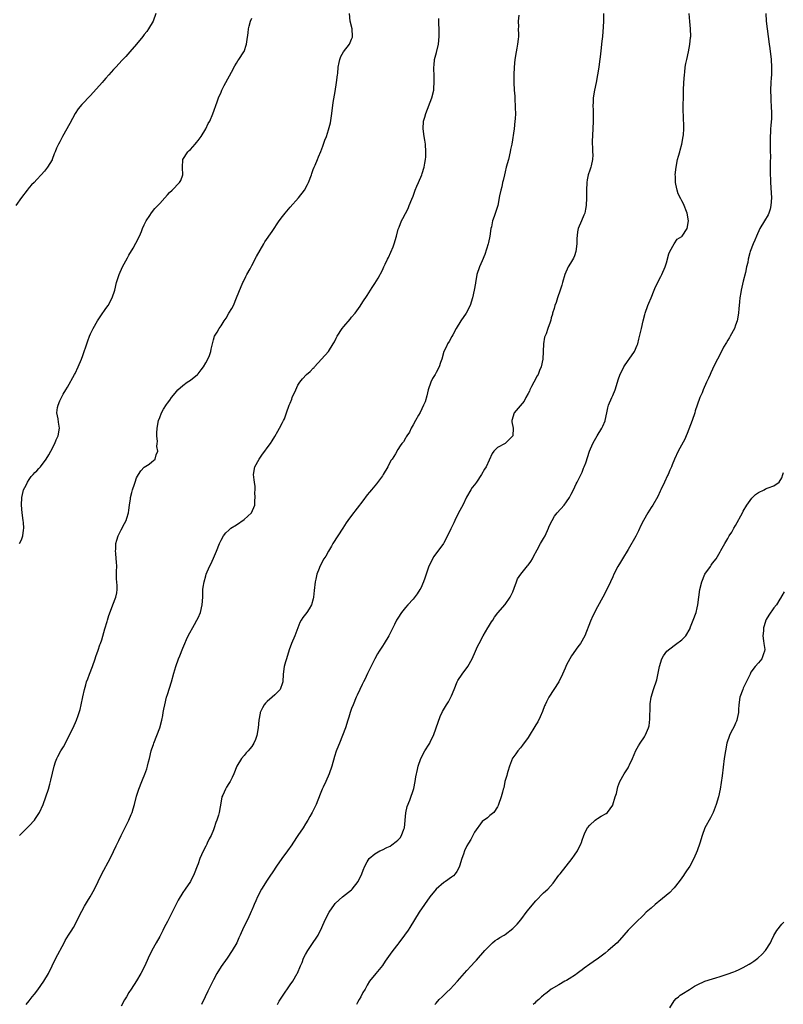
# Model space of a CAD drawing. Units: inches. Extents: x 2667000 to 2670000, y 1560000 to 1561272.
# Drawn here: x 2667593 to 2667791, y 1560621 to 1560877 of the extents above; entities that cross this region are included whole.
import ezdxf

# ---------------------------------------------------------------- set-up
doc = ezdxf.new("R2010")
doc.units = ezdxf.units.IN
doc.header["$MEASUREMENT"] = 0
doc.layers.add('LD26671560_10ft', color=123, linetype='Continuous')

msp = doc.modelspace()

# ---------------------------------------------------------------- linework, layer by layer
at = {"layer": 'LD26671560_10ft'}
for points, elevation in [([(2667628, 1560879), (2667627.27, 1560877), (2667626.09, 1560875), (2667625.65, 1560874.35), (2667625, 1560873.49), (2667624.58, 1560873), (2667623, 1560871.03), (2667621.25, 1560869), (2667620.17, 1560867.83), (2667619.19, 1560866.81), (2667617.55, 1560865), (2667617, 1560864.42), (2667615.77, 1560863), (2667615, 1560862.2), (2667614.44, 1560861.56), (2667614, 1560861), (2667611, 1560857.66), (2667608.7, 1560855.3), (2667607.79, 1560854.21), (2667607, 1560853), (2667605.61, 1560850.39), (2667603.7, 1560847), (2667603, 1560845.59), (2667602.66, 1560845), (2667602.1, 1560843.9), (2667601.79, 1560843), (2667601.54, 1560842.46), (2667601.03, 1560841), (2667601, 1560840.93), (2667599.76, 1560839), (2667599, 1560837.93), (2667598.11, 1560837), (2667597, 1560835.74), (2667596.29, 1560835), (2667595.62, 1560834.38), (2667595, 1560833.71), (2667594.49, 1560833), (2667593, 1560831.07), (2667591.56, 1560829)], 8740), ([(2667592.5, 1560665), (2667593, 1560665.53), (2667595, 1560667.47), (2667596.39, 1560669), (2667596.64, 1560669.36), (2667597, 1560669.91), (2667597.66, 1560671), (2667598.63, 1560673), (2667599.39, 1560675), (2667600.01, 1560677), (2667600.38, 1560678.38), (2667600.66, 1560679.34), (2667601.54, 1560683), (2667601.89, 1560684.11), (2667602.21, 1560685), (2667602.47, 1560685.53), (2667603.25, 1560687), (2667603.92, 1560688.08), (2667604.43, 1560689), (2667605.47, 1560691), (2667606.43, 1560693), (2667607.34, 1560695), (2667607.8, 1560696.2), (2667608.25, 1560697.75), (2667608.55, 1560699), (2667609, 1560701.07), (2667609.46, 1560703), (2667609.8, 1560704.2), (2667609.98, 1560705), (2667610.28, 1560705.72), (2667610.68, 1560707), (2667611.47, 1560709), (2667612.18, 1560711), (2667612.38, 1560711.62), (2667613, 1560713.27), (2667613.42, 1560714.58), (2667613.59, 1560715), (2667613.91, 1560715.91), (2667614.76, 1560718.76), (2667615.31, 1560720.69), (2667615.43, 1560721), (2667615.77, 1560722.23), (2667616.73, 1560724.73), (2667616.81, 1560725), (2667617.6, 1560727), (2667617.84, 1560728.16), (2667617.9, 1560729), (2667617.91, 1560730.09), (2667617.77, 1560731.77), (2667617.79, 1560733), (2667617.76, 1560733.76), (2667617.83, 1560735), (2667617.78, 1560736.22), (2667617.71, 1560737), (2667617.54, 1560738.46), (2667617.5, 1560739), (2667617.55, 1560739.55), (2667617.56, 1560741), (2667617.87, 1560741.87), (2667618.19, 1560743), (2667618.45, 1560743.55), (2667619, 1560744.53), (2667619.83, 1560746.17), (2667620.24, 1560747), (2667620.44, 1560747.56), (2667620.89, 1560749), (2667621, 1560749.67), (2667621.18, 1560751), (2667621.37, 1560752.63), (2667621.44, 1560753), (2667621.73, 1560754.27), (2667621.95, 1560755), (2667622.45, 1560756.45), (2667622.61, 1560757), (2667623, 1560758.08), (2667623.5, 1560759), (2667624.1, 1560759.9), (2667625, 1560760.84), (2667626.3, 1560761.7), (2667627, 1560762.24), (2667627.38, 1560762.62), (2667627.8, 1560763), (2667628.11, 1560764.11), (2667628.5, 1560765), (2667628.3, 1560766.3), (2667628.38, 1560767), (2667628.4, 1560767.6), (2667628.24, 1560769), (2667628.3, 1560769.7), (2667628.31, 1560771), (2667628.7, 1560773), (2667629, 1560773.85), (2667629.46, 1560775), (2667630, 1560776), (2667630.77, 1560777.23), (2667631, 1560777.56), (2667631.64, 1560778.36), (2667632.11, 1560779), (2667633, 1560780.15), (2667633.74, 1560781), (2667635, 1560782.15), (2667636.15, 1560783), (2667637, 1560783.55), (2667638.83, 1560785), (2667639, 1560785.17), (2667639.8, 1560786.2), (2667640.4, 1560787), (2667641, 1560788.04), (2667641.52, 1560789), (2667641.95, 1560789.95), (2667642.32, 1560791), (2667642.4, 1560791.6), (2667642.78, 1560793), (2667643, 1560794.05), (2667643.27, 1560795), (2667643.94, 1560796.06), (2667644.5, 1560797), (2667645, 1560797.71), (2667645.84, 1560799), (2667646.31, 1560799.69), (2667647.05, 1560801), (2667647.77, 1560802.23), (2667648.19, 1560803), (2667649.05, 1560805), (2667649.58, 1560806.42), (2667650.68, 1560809), (2667650.8, 1560809.2), (2667651.47, 1560810.53), (2667651.68, 1560811), (2667652.53, 1560812.53), (2667653, 1560813.35), (2667654.26, 1560815.74), (2667656.09, 1560819), (2667656.43, 1560819.57), (2667658.26, 1560822.26), (2667660.16, 1560825), (2667661, 1560826.11), (2667661.7, 1560827), (2667663, 1560828.54), (2667665.14, 1560831), (2667666.68, 1560833), (2667667.51, 1560834.49), (2667667.77, 1560835), (2667668.52, 1560837), (2667668.64, 1560837.36), (2667669, 1560838.34), (2667669.26, 1560839), (2667669.52, 1560839.52), (2667670.13, 1560841), (2667670.34, 1560841.66), (2667671, 1560843.09), (2667671.53, 1560844.47), (2667671.99, 1560845.99), (2667672.43, 1560847), (2667673, 1560848.69), (2667673.46, 1560850.54), (2667673.81, 1560853), (2667674.18, 1560855.82), (2667674.68, 1560858.68), (2667675.07, 1560861), (2667675.34, 1560863), (2667675.36, 1560863.36), (2667675.53, 1560865), (2667675.74, 1560866.26), (2667675.9, 1560867), (2667676.19, 1560867.81), (2667676.9, 1560869), (2667678.42, 1560871), (2667679, 1560872.29), (2667679.18, 1560872.82), (2667679.23, 1560873), (2667679.1, 1560875), (2667678.65, 1560877), (2667678.41, 1560879)], 8720), ([(2667592.53, 1560741), (2667593, 1560741.97), (2667593.36, 1560743), (2667593.55, 1560744.45), (2667593.6, 1560745), (2667593.53, 1560746.47), (2667593.49, 1560747), (2667593.22, 1560749), (2667593.02, 1560751), (2667593.08, 1560753), (2667593.42, 1560754.58), (2667593.56, 1560755), (2667594.19, 1560756.19), (2667594.55, 1560757), (2667595, 1560757.64), (2667595.54, 1560758.46), (2667596.09, 1560759), (2667596.49, 1560759.51), (2667597, 1560759.91), (2667597.49, 1560760.51), (2667597.94, 1560761), (2667598.4, 1560761.6), (2667599, 1560762.33), (2667599.44, 1560763), (2667600.09, 1560764.09), (2667600.61, 1560765), (2667601.67, 1560767), (2667602.02, 1560767.98), (2667602.57, 1560769), (2667602.94, 1560771), (2667602.62, 1560772.62), (2667602.52, 1560773.48), (2667602.22, 1560775), (2667602.4, 1560776.4), (2667602.52, 1560777), (2667603, 1560778.12), (2667603.29, 1560778.71), (2667603.39, 1560779), (2667603.89, 1560779.89), (2667604.53, 1560781), (2667605, 1560781.74), (2667606.85, 1560785), (2667607, 1560785.29), (2667607.8, 1560787), (2667608.64, 1560789), (2667609, 1560789.94), (2667609.37, 1560791), (2667609.76, 1560792.24), (2667610.26, 1560793.74), (2667610.73, 1560795), (2667611, 1560795.63), (2667611.65, 1560797), (2667612.82, 1560799), (2667613.69, 1560800.31), (2667615, 1560802.17), (2667615.55, 1560803), (2667616.62, 1560805), (2667617.28, 1560807), (2667617.78, 1560809), (2667618.44, 1560811), (2667619.34, 1560813), (2667620.62, 1560815.38), (2667621, 1560816.04), (2667622.11, 1560817.89), (2667622.82, 1560819.18), (2667623.74, 1560821), (2667624.25, 1560822.25), (2667624.57, 1560823), (2667625, 1560823.98), (2667625.49, 1560825), (2667626.42, 1560826.42), (2667626.87, 1560827.13), (2667627.78, 1560828.22), (2667628.52, 1560829), (2667629, 1560829.56), (2667630.32, 1560831), (2667631, 1560831.78), (2667631.59, 1560832.41), (2667632.24, 1560833), (2667634.17, 1560835), (2667634.47, 1560835.53), (2667635.01, 1560837), (2667634.93, 1560838.93), (2667635.05, 1560841), (2667636.3, 1560843), (2667636.65, 1560843.35), (2667637, 1560843.63), (2667638.22, 1560845), (2667638.57, 1560845.43), (2667639, 1560845.9), (2667639.8, 1560847), (2667641.04, 1560849), (2667641.64, 1560850.36), (2667642.03, 1560851), (2667642.86, 1560852.86), (2667644.01, 1560855.99), (2667644.3, 1560857), (2667645, 1560858.53), (2667645.19, 1560859), (2667645.79, 1560860.21), (2667646.24, 1560861), (2667647.71, 1560863.71), (2667648.59, 1560865.41), (2667649, 1560866.03), (2667649.35, 1560866.65), (2667649.61, 1560867), (2667650.94, 1560869), (2667651, 1560869.14), (2667651.6, 1560871), (2667651.66, 1560871.66), (2667652.01, 1560873.99), (2667652.12, 1560875), (2667652.3, 1560875.7), (2667652.68, 1560877), (2667653, 1560877.76)], 8730), ([(2667722.53, 1560878.53), (2667722.4, 1560877), (2667722.44, 1560875.56), (2667722.41, 1560875), (2667722.45, 1560873.55), (2667722.44, 1560873), (2667722.35, 1560872.35), (2667722.22, 1560871), (2667722, 1560870), (2667721.82, 1560869), (2667721.52, 1560867), (2667721.37, 1560865), (2667721.28, 1560863), (2667721.26, 1560861), (2667721.34, 1560859), (2667721.48, 1560857.48), (2667721.49, 1560856.51), (2667721.63, 1560855), (2667721.61, 1560854.39), (2667721.65, 1560853), (2667721.56, 1560851.56), (2667721.52, 1560851), (2667721.29, 1560849), (2667720.68, 1560845), (2667720.41, 1560843.59), (2667720.31, 1560843), (2667719.82, 1560841), (2667719.28, 1560839), (2667719, 1560837.77), (2667718.81, 1560837), (2667718.49, 1560835.51), (2667718.33, 1560835), (2667718.09, 1560833.91), (2667717.82, 1560833), (2667717.49, 1560831.49), (2667717.03, 1560829), (2667716.53, 1560827.47), (2667716.14, 1560826.14), (2667715.71, 1560825), (2667715.41, 1560823.41), (2667715.29, 1560823), (2667715.01, 1560821.01), (2667714.64, 1560819.36), (2667714.58, 1560819), (2667713.73, 1560816.27), (2667713, 1560814.59), (2667712.26, 1560813), (2667711.61, 1560811), (2667711.53, 1560810.47), (2667711.25, 1560809), (2667711.22, 1560808.78), (2667710.91, 1560807), (2667710.48, 1560805), (2667709.85, 1560803), (2667708.8, 1560801), (2667707.44, 1560799), (2667706.23, 1560797), (2667705.33, 1560795.33), (2667705.12, 1560794.88), (2667704.4, 1560793.6), (2667703.98, 1560793), (2667703.7, 1560792.3), (2667703.02, 1560791), (2667702.46, 1560789), (2667702.15, 1560788.15), (2667701.82, 1560787), (2667701, 1560785.55), (2667700.72, 1560785), (2667700.05, 1560783.95), (2667699.63, 1560783), (2667698.95, 1560781.05), (2667698.55, 1560779.45), (2667698.11, 1560777.89), (2667697.75, 1560777), (2667696.85, 1560775.15), (2667696.41, 1560774.41), (2667695.59, 1560773), (2667695, 1560771.89), (2667694.49, 1560771), (2667694.05, 1560769.95), (2667693.33, 1560769), (2667693.22, 1560768.78), (2667693, 1560768.44), (2667692.5, 1560767.5), (2667692.08, 1560767), (2667691.61, 1560766.39), (2667691, 1560765.5), (2667690.38, 1560764.38), (2667689.55, 1560763), (2667689.33, 1560762.67), (2667688.64, 1560761.36), (2667688.46, 1560761), (2667687.25, 1560759), (2667687, 1560758.64), (2667685.46, 1560756.54), (2667684.13, 1560755), (2667683.64, 1560754.36), (2667683, 1560753.63), (2667681.92, 1560752.08), (2667679, 1560748.31), (2667678.03, 1560747), (2667677.61, 1560746.39), (2667676.71, 1560745), (2667675.37, 1560743), (2667674.11, 1560741), (2667673.73, 1560740.27), (2667672.97, 1560739), (2667672.27, 1560737.73), (2667671.79, 1560737), (2667670.68, 1560735), (2667670.52, 1560734.52), (2667669.95, 1560733), (2667669.69, 1560731.69), (2667669.52, 1560731), (2667669.23, 1560728.77), (2667669.09, 1560727), (2667669, 1560726.56), (2667668.58, 1560725), (2667667.97, 1560724.03), (2667667.33, 1560723), (2667667, 1560722.56), (2667666.27, 1560721.73), (2667665.87, 1560721), (2667665.53, 1560720.47), (2667664.96, 1560719.04), (2667664.2, 1560717), (2667663.37, 1560715), (2667662.72, 1560713.28), (2667662, 1560711), (2667661.79, 1560710.21), (2667661.43, 1560709), (2667661.16, 1560707), (2667661.09, 1560705), (2667661, 1560704.69), (2667660.37, 1560703), (2667659, 1560701.61), (2667658.27, 1560701), (2667657, 1560699.86), (2667656.57, 1560699.43), (2667656.23, 1560699), (2667655.78, 1560698.22), (2667655.19, 1560697), (2667655.15, 1560696.85), (2667654.83, 1560695), (2667654.69, 1560693), (2667654.34, 1560691), (2667653.93, 1560689.93), (2667653.55, 1560689), (2667653, 1560688.15), (2667652.45, 1560687.55), (2667652.01, 1560687), (2667651.51, 1560686.49), (2667651, 1560685.83), (2667650.28, 1560685), (2667649.12, 1560683), (2667648.33, 1560681), (2667647.91, 1560680.09), (2667647.33, 1560679), (2667647, 1560678.49), (2667646.44, 1560677.56), (2667646.13, 1560677), (2667645.47, 1560675.47), (2667645.23, 1560675), (2667645, 1560673.93), (2667644.46, 1560671), (2667644.29, 1560670.29), (2667643.88, 1560669), (2667643.61, 1560668.39), (2667643.21, 1560667), (2667643, 1560666.41), (2667642.4, 1560665), (2667641.92, 1560664.08), (2667641.41, 1560663), (2667641.26, 1560662.74), (2667641, 1560662.21), (2667640.55, 1560661.45), (2667639.92, 1560659.92), (2667639.5, 1560659), (2667639, 1560657.6), (2667638.77, 1560657), (2667637.96, 1560655), (2667636.99, 1560653.01), (2667635.63, 1560651), (2667635, 1560650.11), (2667633.85, 1560648.15), (2667633, 1560646.55), (2667632.24, 1560645), (2667631, 1560642.54), (2667630.19, 1560641), (2667629.8, 1560640.2), (2667629, 1560638.67), (2667628.05, 1560637), (2667626.99, 1560635.01), (2667626.04, 1560633), (2667625.15, 1560631), (2667624.13, 1560629), (2667623, 1560627.09), (2667621.57, 1560625), (2667621, 1560624.11), (2667620.32, 1560623), (2667619.85, 1560622.15), (2667619, 1560620.5)], 8700), ([(2667744.57, 1560879), (2667744.57, 1560877), (2667744.51, 1560875.49), (2667744.31, 1560873), (2667744.18, 1560871.82), (2667744.1, 1560871), (2667743.97, 1560870.03), (2667743.72, 1560867.72), (2667743.54, 1560866.46), (2667743.37, 1560865), (2667743.07, 1560863), (2667742.67, 1560861), (2667742.22, 1560859), (2667741.89, 1560857), (2667741.87, 1560855.87), (2667741.81, 1560855), (2667741.89, 1560853.89), (2667741.88, 1560852.12), (2667741.91, 1560851), (2667741.84, 1560849), (2667741.64, 1560845.64), (2667741.63, 1560845), (2667741.71, 1560844.29), (2667741.7, 1560843), (2667741.81, 1560842.19), (2667741.76, 1560841), (2667741.37, 1560839.37), (2667741.31, 1560839), (2667741, 1560838.2), (2667740.62, 1560837), (2667740.34, 1560835.66), (2667740.24, 1560835), (2667740.15, 1560833), (2667740.14, 1560832.14), (2667740.16, 1560831), (2667740.1, 1560829), (2667739.93, 1560828.07), (2667739.71, 1560827), (2667739.51, 1560826.49), (2667738.84, 1560825), (2667738.03, 1560823), (2667737.83, 1560822.17), (2667737.65, 1560820.35), (2667737.69, 1560819), (2667737.41, 1560817), (2667737, 1560815.9), (2667736.74, 1560815.26), (2667735.96, 1560813.96), (2667735.43, 1560813), (2667734.55, 1560811), (2667733.95, 1560809), (2667733.71, 1560808.29), (2667733.32, 1560807), (2667732.61, 1560805), (2667732.26, 1560803.74), (2667731.91, 1560803), (2667731.77, 1560802.22), (2667731.31, 1560801), (2667731.27, 1560800.73), (2667731, 1560799.78), (2667730.85, 1560799.15), (2667730.67, 1560798.67), (2667730.08, 1560797), (2667729.63, 1560795.63), (2667729.27, 1560794.73), (2667729.01, 1560792.99), (2667728.81, 1560789), (2667728.4, 1560787), (2667727.96, 1560786.04), (2667727.55, 1560785), (2667727.34, 1560784.66), (2667726.44, 1560783), (2667725.88, 1560781.88), (2667725.41, 1560781), (2667725.3, 1560780.7), (2667725, 1560780.1), (2667724.39, 1560779), (2667723.92, 1560778.08), (2667721.33, 1560775), (2667720.71, 1560773), (2667720.71, 1560772.71), (2667721.04, 1560771.04), (2667720.97, 1560769), (2667719, 1560767.08), (2667717, 1560766.03), (2667716.01, 1560765), (2667715.59, 1560764.41), (2667714.06, 1560761), (2667713.64, 1560760.36), (2667712.86, 1560759), (2667711.5, 1560757), (2667711, 1560756.31), (2667710.41, 1560755.59), (2667710.02, 1560755), (2667708.94, 1560753.06), (2667707.92, 1560751), (2667706.85, 1560749), (2667705.84, 1560747), (2667705.59, 1560746.41), (2667704.8, 1560744.8), (2667703.97, 1560743), (2667703, 1560741.14), (2667702.91, 1560741), (2667700.41, 1560737.59), (2667699.67, 1560736.33), (2667699, 1560734.81), (2667698.4, 1560733), (2667698.03, 1560731.97), (2667697.72, 1560731), (2667697, 1560729.36), (2667696.8, 1560729), (2667696.07, 1560727.93), (2667695, 1560726.48), (2667693.59, 1560725), (2667693, 1560724.33), (2667691.94, 1560723), (2667691, 1560721.58), (2667690.66, 1560721), (2667690.12, 1560719.88), (2667689, 1560717.65), (2667688.69, 1560717), (2667687.48, 1560715), (2667687, 1560714.29), (2667686.2, 1560713), (2667685.75, 1560712.25), (2667685.06, 1560711), (2667683.16, 1560707.16), (2667682.42, 1560705.58), (2667682.09, 1560705), (2667681.75, 1560704.25), (2667681.1, 1560703), (2667680.46, 1560701.54), (2667680.2, 1560701), (2667679.36, 1560699), (2667679, 1560698.05), (2667678.65, 1560697), (2667678.26, 1560695.74), (2667678.01, 1560695), (2667677.36, 1560693), (2667676.65, 1560691), (2667675.84, 1560689), (2667675.58, 1560688.42), (2667675, 1560686.94), (2667674.5, 1560685.5), (2667673.82, 1560683), (2667673.14, 1560681), (2667672.26, 1560679), (2667671.58, 1560677.58), (2667671.33, 1560677), (2667671, 1560676.13), (2667670.17, 1560674.17), (2667669.72, 1560673), (2667669.48, 1560672.52), (2667668.72, 1560671), (2667668.08, 1560669.92), (2667667.59, 1560669), (2667667, 1560668.02), (2667666.36, 1560667), (2667665, 1560664.98), (2667663.72, 1560663), (2667663.43, 1560662.57), (2667662.33, 1560661), (2667660.85, 1560659), (2667659.44, 1560657), (2667658.47, 1560655.53), (2667657.66, 1560654.34), (2667657, 1560653.35), (2667655.55, 1560651), (2667654.51, 1560649), (2667654.07, 1560647.93), (2667653.62, 1560647), (2667653.47, 1560646.53), (2667653, 1560645.55), (2667652.85, 1560645.15), (2667652.55, 1560644.55), (2667651.86, 1560643), (2667650.85, 1560641), (2667649.99, 1560639), (2667649.66, 1560638.34), (2667649.06, 1560637), (2667647.91, 1560635), (2667646.54, 1560633), (2667645, 1560630.85), (2667643.88, 1560629), (2667643, 1560627.37), (2667641.55, 1560624.45), (2667640.81, 1560623), (2667639.87, 1560621)], 8690), ([(2667659.67, 1560621), (2667660.15, 1560621.85), (2667661, 1560623.17), (2667663, 1560626.1), (2667663.64, 1560627), (2667664.78, 1560629), (2667664.86, 1560629.14), (2667665.66, 1560631), (2667666.08, 1560631.92), (2667666.5, 1560633), (2667667, 1560634.01), (2667667.55, 1560635), (2667669, 1560637.13), (2667669.77, 1560638.23), (2667670.24, 1560639), (2667671.27, 1560641), (2667672.14, 1560643), (2667673.12, 1560645), (2667674.51, 1560647), (2667674.74, 1560647.26), (2667675.76, 1560648.24), (2667676.66, 1560649), (2667679, 1560650.84), (2667679.16, 1560651), (2667680.72, 1560653), (2667681.69, 1560655), (2667682.03, 1560655.97), (2667682.47, 1560657), (2667683, 1560658.1), (2667683.57, 1560659), (2667685, 1560660.17), (2667686.36, 1560661), (2667687, 1560661.27), (2667688.18, 1560661.82), (2667689, 1560662.23), (2667689.48, 1560662.52), (2667690.63, 1560663.37), (2667691, 1560663.75), (2667691.6, 1560664.4), (2667692.01, 1560665), (2667692.59, 1560666.59), (2667692.76, 1560667), (2667693.13, 1560670.87), (2667693.49, 1560672.51), (2667694.16, 1560674.16), (2667695.17, 1560677.17), (2667695.56, 1560679), (2667695.73, 1560680.27), (2667696.19, 1560682.19), (2667696.36, 1560683), (2667697.04, 1560685), (2667698.07, 1560687), (2667699.21, 1560688.79), (2667699.32, 1560689), (2667699.57, 1560689.57), (2667700.29, 1560691), (2667700.97, 1560693.03), (2667702.03, 1560695.97), (2667702.7, 1560697.3), (2667703.69, 1560699), (2667704.2, 1560699.8), (2667704.85, 1560701), (2667705, 1560701.32), (2667705.67, 1560703), (2667706.5, 1560705), (2667706.68, 1560705.32), (2667707.75, 1560707), (2667709.22, 1560709), (2667710.35, 1560711), (2667711.22, 1560713), (2667711.79, 1560714.21), (2667712.18, 1560715), (2667713.29, 1560717), (2667714.48, 1560719), (2667714.66, 1560719.34), (2667715.43, 1560720.57), (2667715.74, 1560721), (2667716.2, 1560721.8), (2667717.07, 1560722.93), (2667719, 1560725.1), (2667720.26, 1560727), (2667721, 1560728.45), (2667721.37, 1560729.37), (2667721.94, 1560731), (2667722.23, 1560731.77), (2667723.05, 1560733), (2667724.82, 1560735.18), (2667725, 1560735.39), (2667725.67, 1560736.33), (2667726.07, 1560737), (2667726.35, 1560737.65), (2667727.31, 1560739.31), (2667728.19, 1560741), (2667729, 1560742.33), (2667729.39, 1560743), (2667730.27, 1560745), (2667730.47, 1560745.53), (2667731.19, 1560747), (2667731.87, 1560748.13), (2667732.56, 1560749), (2667734.36, 1560751), (2667735, 1560751.87), (2667735.76, 1560753), (2667736.13, 1560753.87), (2667736.77, 1560755), (2667737.48, 1560756.52), (2667737.74, 1560757), (2667739, 1560759.6), (2667739.41, 1560760.59), (2667739.55, 1560761), (2667739.96, 1560762.04), (2667740.98, 1560765), (2667741.82, 1560767), (2667742.22, 1560767.78), (2667742.97, 1560769.03), (2667744.18, 1560771), (2667744.41, 1560771.59), (2667745, 1560772.91), (2667745.05, 1560773.05), (2667745.46, 1560775), (2667745.71, 1560776.29), (2667745.93, 1560777), (2667746.75, 1560779), (2667747, 1560779.53), (2667747.6, 1560781), (2667748.25, 1560783), (2667748.42, 1560783.58), (2667748.93, 1560785.07), (2667749.59, 1560786.41), (2667749.9, 1560787), (2667751, 1560788.67), (2667751.26, 1560789), (2667752.63, 1560791), (2667753.38, 1560792.62), (2667753.51, 1560793), (2667753.82, 1560794.18), (2667754.33, 1560796.33), (2667754.46, 1560797), (2667754.95, 1560799), (2667755.37, 1560800.63), (2667755.48, 1560801), (2667756.15, 1560803), (2667756.41, 1560803.59), (2667756.97, 1560805), (2667757.82, 1560807), (2667758.14, 1560807.86), (2667758.74, 1560809), (2667759, 1560809.56), (2667759.49, 1560810.51), (2667759.79, 1560811), (2667760.66, 1560813), (2667761, 1560814.1), (2667761.61, 1560816.39), (2667761.87, 1560817), (2667763, 1560819), (2667763.79, 1560820.21), (2667765, 1560820.96), (2667765.04, 1560821), (2667766.39, 1560823), (2667766.76, 1560825), (2667766.35, 1560827), (2667765.4, 1560829.4), (2667765, 1560830.18), (2667764.7, 1560830.7), (2667764.08, 1560832.08), (2667763.75, 1560833), (2667763.45, 1560834.55), (2667763.33, 1560835), (2667763.32, 1560836.68), (2667763.29, 1560837), (2667763.51, 1560839), (2667763.9, 1560841), (2667764.15, 1560841.85), (2667764.44, 1560843), (2667764.57, 1560843.43), (2667764.99, 1560845), (2667765.38, 1560847), (2667765.41, 1560847.41), (2667765.49, 1560849), (2667765.42, 1560852.58), (2667765.35, 1560853.35), (2667765.36, 1560855), (2667765.34, 1560855.34), (2667765.39, 1560857), (2667765.47, 1560858.53), (2667765.47, 1560859), (2667765.53, 1560861), (2667765.65, 1560863), (2667765.76, 1560863.76), (2667765.9, 1560865), (2667766.06, 1560865.94), (2667766.28, 1560867), (2667766.73, 1560869), (2667767.09, 1560870.91), (2667767.28, 1560872.72), (2667767.3, 1560873), (2667767.25, 1560875), (2667767.05, 1560876.95), (2667766.94, 1560879)], 8680), ([(2667786.89, 1560879), (2667786.94, 1560877), (2667787.2, 1560875), (2667787.52, 1560873), (2667787.77, 1560871), (2667787.88, 1560869.88), (2667788.22, 1560867), (2667788.37, 1560865), (2667788.32, 1560863), (2667788.24, 1560862.24), (2667788.14, 1560861), (2667788.05, 1560859), (2667788.15, 1560857), (2667788.21, 1560856.21), (2667788.29, 1560855), (2667788.34, 1560853), (2667788.31, 1560851.69), (2667788.18, 1560849.82), (2667788.1, 1560849), (2667788.07, 1560848.07), (2667788.01, 1560847), (2667788.02, 1560846.02), (2667787.98, 1560845), (2667788, 1560844), (2667787.99, 1560843), (2667788.06, 1560841.94), (2667787.99, 1560839.99), (2667788.04, 1560839), (2667788.01, 1560838.01), (2667788.03, 1560837), (2667788.08, 1560835.91), (2667788.12, 1560835), (2667788.29, 1560832.29), (2667788.31, 1560831), (2667788.2, 1560829), (2667787.97, 1560828.03), (2667787.66, 1560827), (2667787.45, 1560826.55), (2667786.51, 1560825), (2667785.33, 1560823), (2667784.44, 1560821), (2667784.04, 1560819.96), (2667783.56, 1560819), (2667782.78, 1560817), (2667782.72, 1560816.72), (2667782.27, 1560815), (2667782.15, 1560814.15), (2667781.87, 1560813), (2667781.59, 1560811.59), (2667781, 1560809.27), (2667780.49, 1560807), (2667780.37, 1560806.37), (2667780.14, 1560805), (2667780.04, 1560803.96), (2667779.91, 1560803), (2667779.85, 1560802.15), (2667779.73, 1560801), (2667779.39, 1560799), (2667779, 1560797.85), (2667778.68, 1560797), (2667777.62, 1560795), (2667777.39, 1560794.61), (2667777, 1560793.93), (2667776.64, 1560793.36), (2667775.89, 1560792.11), (2667775.29, 1560791), (2667774.27, 1560789), (2667773.27, 1560787), (2667773, 1560786.43), (2667772.56, 1560785.44), (2667772.34, 1560785), (2667771.95, 1560784.05), (2667771.44, 1560783), (2667770.56, 1560781), (2667770.26, 1560780.26), (2667769.71, 1560779), (2667769, 1560777.04), (2667768.48, 1560775.52), (2667768.36, 1560775), (2667767.68, 1560773), (2667766.4, 1560769.6), (2667766.12, 1560769), (2667765.8, 1560768.2), (2667764.07, 1560765), (2667763.07, 1560762.93), (2667762.49, 1560761.51), (2667762.3, 1560761), (2667761.89, 1560760.11), (2667761.45, 1560759), (2667761.29, 1560758.71), (2667760.47, 1560757), (2667759.53, 1560755), (2667759.39, 1560754.61), (2667758.76, 1560753.24), (2667757.44, 1560751), (2667757, 1560750.39), (2667756.14, 1560749), (2667755.04, 1560747), (2667754.35, 1560745.65), (2667753.7, 1560744.3), (2667753, 1560742.94), (2667751, 1560739.48), (2667749.5, 1560737), (2667749, 1560736.11), (2667748.31, 1560735), (2667747.3, 1560733), (2667747, 1560732.31), (2667746.4, 1560731), (2667745.43, 1560729), (2667744.38, 1560727), (2667743, 1560724.48), (2667741.83, 1560722.17), (2667741.21, 1560720.79), (2667739.74, 1560717), (2667738.63, 1560715), (2667737.93, 1560714.07), (2667736.29, 1560711.71), (2667735.84, 1560711), (2667735, 1560709.4), (2667734.77, 1560709), (2667734.57, 1560708.57), (2667733.89, 1560707), (2667732.94, 1560705), (2667731.68, 1560703), (2667730.33, 1560701), (2667729.75, 1560699.75), (2667729.37, 1560699), (2667729.26, 1560698.74), (2667728.73, 1560697.27), (2667728.13, 1560695.87), (2667727.45, 1560694.55), (2667727, 1560693.76), (2667725, 1560690.53), (2667723.54, 1560688.46), (2667723, 1560687.84), (2667722.3, 1560687), (2667721.76, 1560686.24), (2667721, 1560685.23), (2667720.92, 1560685.08), (2667720.12, 1560683), (2667719.64, 1560681.64), (2667719.48, 1560681), (2667719.44, 1560680.56), (2667719, 1560679.27), (2667718.93, 1560679), (2667718.65, 1560677.35), (2667718.49, 1560677), (2667718.25, 1560676.25), (2667717.96, 1560675), (2667717.28, 1560673), (2667717.18, 1560672.82), (2667717, 1560672.44), (2667716.05, 1560671), (2667715, 1560670.15), (2667714.42, 1560669.58), (2667713, 1560668.58), (2667711, 1560665.85), (2667710.72, 1560665.28), (2667710.56, 1560665), (2667710.04, 1560663.96), (2667709.4, 1560663), (2667709, 1560662.25), (2667708.43, 1560661), (2667708.14, 1560660.14), (2667707.72, 1560659), (2667707.11, 1560657), (2667707, 1560656.73), (2667706.42, 1560655.58), (2667705.97, 1560655), (2667705.5, 1560654.5), (2667705, 1560654.09), (2667703.47, 1560653), (2667703.18, 1560652.82), (2667703, 1560652.69), (2667701, 1560651.01), (2667699.39, 1560649), (2667697.96, 1560647), (2667696.61, 1560645), (2667694.14, 1560641), (2667693.7, 1560640.3), (2667692.8, 1560639), (2667691.29, 1560637), (2667691, 1560636.67), (2667689.72, 1560635), (2667689, 1560634.1), (2667687.71, 1560632.29), (2667687, 1560631.13), (2667685.32, 1560629), (2667683.68, 1560627), (2667683, 1560625.96), (2667682.49, 1560625), (2667681.92, 1560624.08), (2667681.43, 1560623), (2667681, 1560622.23), (2667680.52, 1560621.48), (2667680.26, 1560621)], 8670), ([(2667594.26, 1560621), (2667595, 1560621.93), (2667595.8, 1560623), (2667596.36, 1560623.64), (2667597.23, 1560624.77), (2667598.84, 1560627), (2667600.01, 1560629), (2667601.93, 1560633), (2667604.1, 1560637), (2667604.4, 1560637.6), (2667605.29, 1560639), (2667605.91, 1560640.09), (2667606.53, 1560641), (2667607.64, 1560643), (2667608.05, 1560643.95), (2667608.72, 1560645.28), (2667609.42, 1560646.58), (2667610.17, 1560647.83), (2667610.89, 1560649), (2667612, 1560651), (2667613.95, 1560655), (2667616.11, 1560659), (2667617, 1560660.79), (2667617.71, 1560662.29), (2667618.02, 1560663), (2667618.34, 1560663.66), (2667618.95, 1560665), (2667620.97, 1560669), (2667621.59, 1560670.41), (2667621.8, 1560671), (2667622.09, 1560671.91), (2667622.4, 1560673), (2667623, 1560675.18), (2667623.6, 1560677), (2667624.35, 1560679), (2667624.55, 1560679.45), (2667625.1, 1560680.9), (2667625.63, 1560682.37), (2667625.83, 1560683), (2667626.11, 1560684.11), (2667626.36, 1560685), (2667626.81, 1560687), (2667627, 1560687.58), (2667627.37, 1560688.63), (2667627.48, 1560689), (2667628.29, 1560691), (2667629.03, 1560693), (2667629.56, 1560695), (2667629.79, 1560696.21), (2667629.95, 1560697), (2667630.1, 1560697.9), (2667630.32, 1560699), (2667630.8, 1560701), (2667631, 1560701.65), (2667632.09, 1560705), (2667632.72, 1560707.28), (2667633.18, 1560709), (2667633.87, 1560711), (2667634.21, 1560711.79), (2667635, 1560713.73), (2667635.54, 1560715), (2667636.02, 1560716.02), (2667636.46, 1560717), (2667638.06, 1560719.94), (2667638.71, 1560721), (2667639, 1560721.64), (2667639.59, 1560723), (2667640.08, 1560725), (2667640.23, 1560727), (2667640.23, 1560727.77), (2667640.28, 1560729), (2667640.35, 1560729.65), (2667640.55, 1560731), (2667641, 1560732.61), (2667641.13, 1560733), (2667642.01, 1560735), (2667642.36, 1560735.64), (2667643, 1560737.15), (2667643.57, 1560738.43), (2667643.79, 1560739), (2667644.61, 1560741), (2667645, 1560741.83), (2667645.63, 1560743), (2667646.21, 1560743.79), (2667647, 1560744.45), (2667647.26, 1560744.74), (2667647.56, 1560745), (2667649, 1560745.83), (2667651, 1560747.21), (2667652.93, 1560749), (2667653.76, 1560751), (2667653.77, 1560752.23), (2667653.86, 1560753), (2667653.76, 1560754.24), (2667653.83, 1560755), (2667653.84, 1560755.84), (2667653.68, 1560757), (2667653.62, 1560757.62), (2667653.43, 1560759), (2667653.76, 1560761), (2667654.87, 1560763), (2667655.74, 1560764.26), (2667656.35, 1560765), (2667657, 1560765.9), (2667657.83, 1560767), (2667658.26, 1560767.74), (2667659, 1560768.82), (2667659.74, 1560770.26), (2667660.19, 1560771), (2667661, 1560772.47), (2667661.27, 1560773), (2667661.48, 1560773.48), (2667662.07, 1560775), (2667662.76, 1560777), (2667663, 1560777.57), (2667663.38, 1560778.62), (2667663.54, 1560779), (2667664.42, 1560781), (2667665, 1560782.2), (2667665.47, 1560783), (2667666.16, 1560783.84), (2667667.2, 1560785), (2667668.21, 1560785.79), (2667669, 1560786.65), (2667669.2, 1560786.8), (2667669.35, 1560787), (2667671.19, 1560789), (2667672.95, 1560791), (2667674.22, 1560793), (2667674.51, 1560793.49), (2667675, 1560794.45), (2667675.25, 1560795), (2667676.56, 1560797), (2667677, 1560797.53), (2667678.61, 1560799.39), (2667679, 1560799.89), (2667679.95, 1560801), (2667681.21, 1560802.79), (2667681.89, 1560803.89), (2667683, 1560805.6), (2667684.37, 1560807.63), (2667685, 1560808.71), (2667685.91, 1560810.09), (2667687, 1560812.18), (2667687.4, 1560813), (2667687.7, 1560813.7), (2667688.32, 1560815), (2667688.56, 1560815.44), (2667689.77, 1560818.23), (2667690.05, 1560819), (2667690.66, 1560821), (2667691.12, 1560822.88), (2667691.34, 1560823.34), (2667692, 1560825), (2667692.34, 1560825.66), (2667693.06, 1560826.94), (2667693.75, 1560828.25), (2667694.01, 1560829), (2667694.66, 1560830.66), (2667695, 1560831.47), (2667695.58, 1560833), (2667695.99, 1560834.01), (2667696.43, 1560835), (2667697.28, 1560837), (2667697.38, 1560837.38), (2667697.9, 1560839), (2667698.04, 1560840.04), (2667698.24, 1560841), (2667698.29, 1560841.71), (2667698.36, 1560843), (2667698.21, 1560845), (2667698.04, 1560846.04), (2667697.86, 1560847), (2667697.61, 1560849), (2667697.74, 1560851), (2667698.02, 1560851.98), (2667698.28, 1560853), (2667699.88, 1560857), (2667700.39, 1560859), (2667700.42, 1560859.58), (2667700.53, 1560861), (2667700.45, 1560863), (2667700.42, 1560864.42), (2667700.4, 1560865), (2667700.45, 1560865.55), (2667700.62, 1560867), (2667701.13, 1560868.87), (2667701.66, 1560871), (2667701.82, 1560873), (2667701.77, 1560874.23), (2667701.77, 1560875), (2667701.71, 1560876.29), (2667701.71, 1560877), (2667701.73, 1560877.73)], 8710), ([(2667700.68, 1560621), (2667701, 1560621.33), (2667701.77, 1560622.23), (2667702.55, 1560623), (2667703, 1560623.42), (2667703.8, 1560624.2), (2667704.67, 1560625), (2667706.57, 1560627), (2667709, 1560629.83), (2667710.12, 1560631), (2667711, 1560632.01), (2667711.51, 1560632.49), (2667713.68, 1560635), (2667715.3, 1560636.7), (2667715.7, 1560637), (2667716.41, 1560637.59), (2667717, 1560637.96), (2667717.61, 1560638.39), (2667718.68, 1560639), (2667719, 1560639.21), (2667721, 1560640.75), (2667721.28, 1560641), (2667722.08, 1560641.92), (2667723.04, 1560643), (2667724.75, 1560645.25), (2667727, 1560647.98), (2667729, 1560650.02), (2667730.06, 1560651), (2667731.47, 1560652.53), (2667733, 1560654.65), (2667733.27, 1560655), (2667734.9, 1560657), (2667736.47, 1560659), (2667737, 1560659.85), (2667737.78, 1560661), (2667738.76, 1560663), (2667738.83, 1560663.17), (2667739, 1560663.75), (2667739.44, 1560665), (2667739.83, 1560665.83), (2667740.42, 1560667), (2667741, 1560667.68), (2667742.43, 1560669), (2667742.78, 1560669.22), (2667743, 1560669.4), (2667743.99, 1560669.99), (2667745.31, 1560670.69), (2667745.62, 1560671), (2667747, 1560672.85), (2667747.05, 1560672.95), (2667747.65, 1560675), (2667747.95, 1560675.95), (2667748.37, 1560677.63), (2667748.86, 1560679), (2667749.94, 1560681), (2667751, 1560682.58), (2667751.21, 1560683), (2667751.34, 1560683.34), (2667752.12, 1560685), (2667753, 1560687.13), (2667753.67, 1560688.33), (2667754.17, 1560689), (2667755.3, 1560690.7), (2667755.48, 1560691), (2667755.76, 1560691.76), (2667756.3, 1560693), (2667756.48, 1560693.52), (2667756.7, 1560695.3), (2667756.77, 1560698.77), (2667756.74, 1560699.26), (2667756.98, 1560701.02), (2667757.58, 1560703), (2667758.52, 1560705.48), (2667759.17, 1560709), (2667759.77, 1560711), (2667760.21, 1560711.79), (2667761.06, 1560713), (2667763, 1560714.47), (2667763.33, 1560714.67), (2667765, 1560715.95), (2667766.07, 1560717), (2667767.14, 1560718.86), (2667767.17, 1560719), (2667767.26, 1560719.26), (2667767.96, 1560721), (2667768.71, 1560723), (2667769, 1560724.23), (2667769.15, 1560725), (2667769.39, 1560727), (2667769.69, 1560729), (2667770.17, 1560731), (2667771, 1560733.05), (2667772.43, 1560735), (2667772.64, 1560735.36), (2667773, 1560735.89), (2667773.94, 1560737), (2667775, 1560738.86), (2667775.09, 1560739), (2667775.18, 1560739.18), (2667776.2, 1560741), (2667777, 1560742.29), (2667777.35, 1560743), (2667778.01, 1560743.99), (2667778.57, 1560745), (2667779, 1560745.67), (2667780.77, 1560749), (2667781, 1560749.38), (2667781.91, 1560751), (2667783.22, 1560752.78), (2667784.2, 1560753.8), (2667785, 1560754.32), (2667786.43, 1560755), (2667786.8, 1560755.2), (2667787.5, 1560755.5), (2667789, 1560756.05), (2667790.35, 1560757), (2667791, 1560758.08), (2667791.34, 1560759), (2667791.45, 1560759.45)], 8660), ([(2667791.62, 1560728.38), (2667791, 1560727.37), (2667790.89, 1560727.11), (2667790.83, 1560727), (2667790.53, 1560726.53), (2667789.61, 1560725), (2667789, 1560724.23), (2667787.67, 1560722.33), (2667787, 1560721.21), (2667786.89, 1560721), (2667786.4, 1560719.6), (2667786.27, 1560719), (2667786.23, 1560718.23), (2667786.11, 1560717), (2667786.3, 1560715.7), (2667786.34, 1560715), (2667786.59, 1560713.41), (2667786.56, 1560713), (2667786.24, 1560712.24), (2667785.81, 1560711), (2667785, 1560709.95), (2667784.08, 1560709), (2667783, 1560707.5), (2667782.75, 1560707), (2667782.22, 1560705.78), (2667781, 1560703.37), (2667780.84, 1560703), (2667780.13, 1560701), (2667779.84, 1560699), (2667779.78, 1560697.78), (2667779.76, 1560697), (2667779.42, 1560695.42), (2667779.35, 1560695), (2667779.26, 1560694.74), (2667779, 1560694.24), (2667778.62, 1560693.38), (2667777.79, 1560691.79), (2667777.41, 1560691), (2667776.71, 1560689), (2667776.33, 1560687), (2667776.05, 1560685), (2667775.53, 1560680.47), (2667775.27, 1560678.73), (2667774.96, 1560677.04), (2667774.52, 1560675), (2667773.96, 1560673), (2667773.14, 1560671), (2667772.42, 1560669.58), (2667771, 1560667), (2667770.28, 1560665), (2667769.72, 1560663), (2667768.98, 1560660.98), (2667768.15, 1560659), (2667767.04, 1560657), (2667766.23, 1560655.77), (2667765.7, 1560655), (2667765.44, 1560654.56), (2667765, 1560653.91), (2667764.33, 1560653), (2667763, 1560651.32), (2667762.85, 1560651.16), (2667761.83, 1560650.17), (2667759, 1560647.78), (2667758.55, 1560647.45), (2667758.02, 1560647), (2667757, 1560646.08), (2667755.71, 1560645), (2667755, 1560644.27), (2667753, 1560642.34), (2667751.69, 1560641), (2667751, 1560640.33), (2667749.93, 1560639), (2667748.13, 1560637), (2667745.82, 1560635), (2667745, 1560634.37), (2667743.27, 1560633), (2667741.94, 1560632.06), (2667741, 1560631.44), (2667739.6, 1560630.4), (2667739, 1560630.01), (2667738.45, 1560629.55), (2667737.72, 1560629), (2667737.32, 1560628.68), (2667735.67, 1560627.67), (2667735, 1560627.24), (2667734.48, 1560627), (2667733, 1560626.1), (2667730.95, 1560625), (2667729.92, 1560624.08), (2667729, 1560623.43), (2667728.77, 1560623.23), (2667728.48, 1560623), (2667727.74, 1560622.26), (2667727, 1560621.62), (2667726.69, 1560621.31), (2667726.31, 1560621)], 8650), ([(2667761.89, 1560620.11), (2667763, 1560621.95), (2667763.48, 1560622.52), (2667764.1, 1560623), (2667764.59, 1560623.41), (2667765, 1560623.68), (2667767, 1560624.89), (2667768.3, 1560625.7), (2667769, 1560626.08), (2667771, 1560627), (2667773, 1560627.66), (2667773.88, 1560627.88), (2667775, 1560628.25), (2667776.84, 1560628.84), (2667778.51, 1560629.49), (2667779, 1560629.66), (2667779.94, 1560630.06), (2667781, 1560630.59), (2667782.53, 1560631.47), (2667783, 1560631.77), (2667783.77, 1560632.23), (2667784.76, 1560633), (2667785.95, 1560634.05), (2667786.79, 1560635), (2667788.08, 1560637), (2667788.36, 1560637.64), (2667789, 1560638.97), (2667789.75, 1560640.25), (2667791, 1560641.86), (2667791.56, 1560642.44)], 8640)]:
    msp.add_lwpolyline(points, dxfattribs=dict(at, elevation=elevation))

doc.saveas('drawing.dxf')
